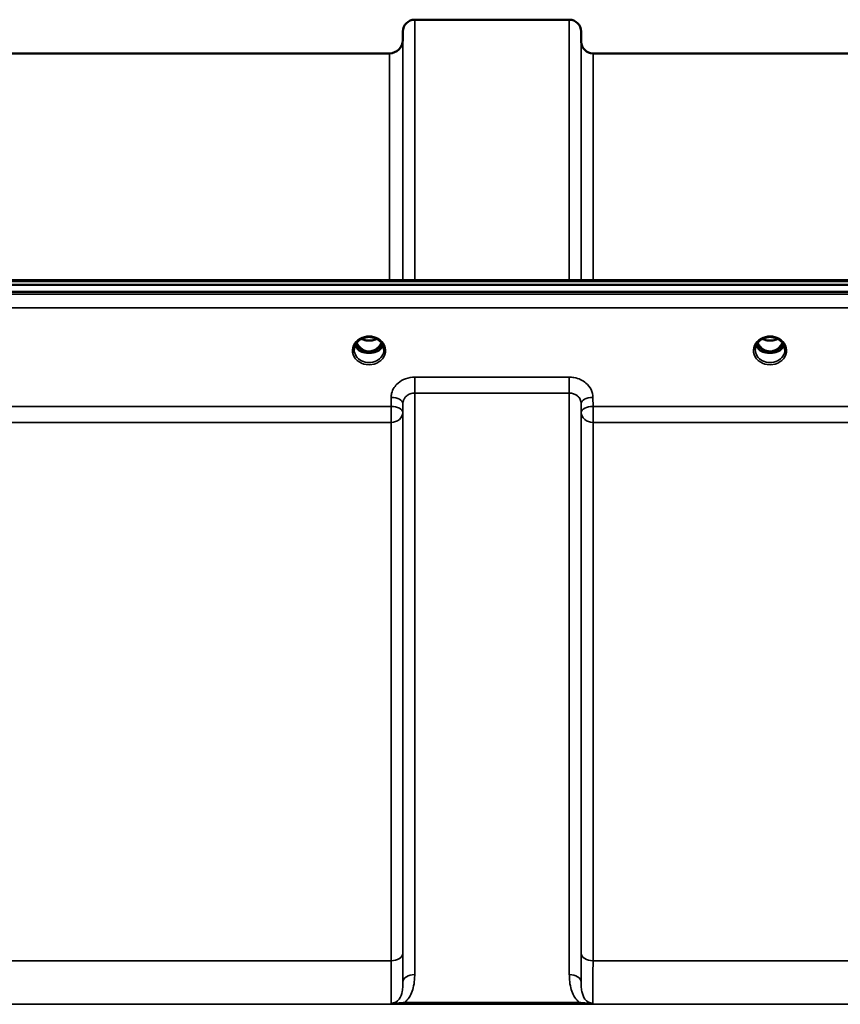
# Model space of a CAD drawing. Units: millimetres. Extents: x 0 to 16632, y 0 to 11760.
# Drawn here: x 2403 to 2647, y 5196 to 5489 of the extents above; entities that cross this region are included whole.
import ezdxf

# ---------------------------------------------------------------- set-up
doc = ezdxf.new("R2010")
doc.units = ezdxf.units.MM
doc.header["$LTSCALE"] = 56
doc.layers.add('Visible (ISO)', color=7, linetype='Continuous', lineweight=50)
doc.layers.add('Visible Narrow (ISO)', color=7, linetype='Continuous', lineweight=35)

# ---------------------------------------------------------------- blocks, each defined once
blk = doc.blocks.new('108')
at = {"layer": 'Visible (ISO)'}
for p, q in [((2520.6, 5488.56), (2566.49, 5488.56)), ((2517.08, 5482.52), (2517.1, 5485.09)), ((2570.02, 5482.03), (2569.99, 5485.09)), ((2263.01, 5478.56), (2513.08, 5478.56)), ((2573.52, 5478.56), (2669.83, 5478.56)), ((1890.89, 5409.82), (2885.2, 5409.82)), ((2068.25, 5411.23), (2707.59, 5411.23)), ((2885.2, 5407.77), (1890.89, 5407.77)), ((2504.71, 5390.06), (2505.75, 5390.06)), ((2505.75, 5389.81), (2505.58, 5389.81)), ((2505.75, 5390.06), (2505.75, 5389.81)), ((2508.35, 5390.06), (2509.38, 5390.06)), ((2508.35, 5390.06), (2508.35, 5389.81)), ((2508.51, 5389.81), (2508.35, 5389.81)), ((2623.71, 5390.06), (2624.75, 5390.06)), ((2624.75, 5389.81), (2624.58, 5389.81)), ((2624.75, 5390.06), (2624.75, 5389.81)), ((2627.35, 5390.06), (2628.38, 5390.06)), ((2627.35, 5390.06), (2627.35, 5389.81)), ((2627.51, 5389.81), (2627.35, 5389.81))]:
    blk.add_line(p, q, dxfattribs=at)
for centre, radius, start, end in [((2520.6, 5485.06), 3.5, 90, 179.5), ((2566.49, 5485.06), 3.5, 0.5, 90), ((2513.08, 5482.56), 4, 270, 359.5), ((2573.52, 5482.06), 3.5, 180.5, 270)]:
    blk.add_arc(centre, radius, start, end, dxfattribs=at)
for centre, major_axis, ratio, start_param, end_param in [((2507.05, 5395.27), (0, 5.46), 0.787258, 2.087113, 2.476631), ((2507.05, 5395.27), (0, 5.46), 0.787258, 2.476631, 2.834273), ((2507.05, 5395.27), (0, 5.46), 0.787258, 3.448912, 3.806554), ((2507.05, 5395.27), (0, 5.46), 0.787258, 3.806554, 4.196072), ((2626.05, 5395.27), (0, 5.46), 0.787258, 2.087113, 2.476631), ((2626.05, 5395.27), (0, 5.46), 0.787258, 2.476631, 2.834273), ((2626.05, 5395.27), (0, 5.46), 0.787258, 3.448912, 3.806554), ((2626.05, 5395.27), (0, 5.46), 0.787258, 3.806554, 4.196072), ((2507.05, 5393.36), (-4.3, 0), 0.866025, 1.263477, 1.878116), ((2507.05, 5393.42), (4.4, 0), 0.866025, 4.492192, 4.932586), ((2626.05, 5393.36), (-4.3, 0), 0.866025, 1.263477, 1.878116), ((2626.05, 5393.42), (4.4, 0), 0.866025, 4.492192, 4.932586)]:
    blk.add_ellipse(centre, major_axis=major_axis, ratio=ratio, start_param=start_param, end_param=end_param, dxfattribs=at)
for points, knots in [([(2504.57, 5393.7), (2504.86, 5393.87), (2505.17, 5394.01), (2505.83, 5394.22), (2506.17, 5394.29), (2506.87, 5394.37), (2507.22, 5394.37), (2507.92, 5394.29), (2508.27, 5394.22), (2508.92, 5394.01), (2509.24, 5393.87), (2509.53, 5393.7)], [-0.591429, -0.591429, -0.591429, -0.591429, -0.354857, -0.354857, -0.118286, -0.118286, 0.118286, 0.118286, 0.354857, 0.354857, 0.591429, 0.591429, 0.591429, 0.591429]), ([(2504.77, 5393.81), (2505.11, 5393.64), (2505.48, 5393.5), (2506.32, 5393.3), (2506.79, 5393.26), (2507.72, 5393.3), (2508.18, 5393.38), (2508.86, 5393.59), (2509.1, 5393.69), (2509.32, 5393.81)], [0.4594445, 0.4594445, 0.4594445, 0.4594445, 0.5796333, 0.5796333, 0.7191461, 0.7191461, 0.857209, 0.857209, 0.9368761, 0.9368761, 0.9368761, 0.9368761]), ([(2623.57, 5393.7), (2623.86, 5393.87), (2624.17, 5394.01), (2624.83, 5394.22), (2625.17, 5394.29), (2625.87, 5394.37), (2626.22, 5394.37), (2626.92, 5394.29), (2627.27, 5394.22), (2627.92, 5394.01), (2628.24, 5393.87), (2628.53, 5393.7)], [-0.591429, -0.591429, -0.591429, -0.591429, -0.354857, -0.354857, -0.118286, -0.118286, 0.118286, 0.118286, 0.354857, 0.354857, 0.591429, 0.591429, 0.591429, 0.591429]), ([(2623.77, 5393.81), (2624.1, 5393.64), (2624.47, 5393.5), (2625.3, 5393.3), (2625.77, 5393.26), (2626.7, 5393.29), (2627.16, 5393.37), (2627.84, 5393.59), (2628.09, 5393.69), (2628.32, 5393.81)], [0.4591503, 0.4591503, 0.4591503, 0.4591503, 0.5773129, 0.5773129, 0.7167722, 0.7167722, 0.85486, 0.85486, 0.9365798, 0.9365798, 0.9365798, 0.9365798]), ([(2502.65, 5390.59), (2502.65, 5390.83), (2502.67, 5391.07), (2502.78, 5391.55), (2502.86, 5391.78), (2503.08, 5392.23), (2503.21, 5392.45), (2503.52, 5392.86), (2503.7, 5393.05), (2504.1, 5393.4), (2504.33, 5393.56), (2504.57, 5393.7)], [1.5707963, 1.5707963, 1.5707963, 1.5707963, 1.7666699, 1.7666699, 1.9625434, 1.9625434, 2.1584169, 2.1584169, 2.3542904, 2.3542904, 2.5501639, 2.5501639, 2.5501639, 2.5501639]), ([(2502.91, 5391.88), (2502.99, 5391.7), (2503.09, 5391.53), (2503.31, 5391.17), (2503.45, 5391), (2503.77, 5390.67), (2503.94, 5390.51), (2504.13, 5390.37)], [3.4983652, 3.4983652, 3.4983652, 3.4983652, 3.6540723, 3.6540723, 3.8248989, 3.8248989, 3.9957255, 3.9957255, 3.9957255, 3.9957255]), ([(2503.37, 5392.65), (2503.6, 5392.17), (2503.88, 5391.75), (2504.44, 5391.14), (2504.7, 5390.9), (2505.37, 5390.45), (2505.77, 5390.26), (2506.41, 5390.1), (2506.62, 5390.07), (2506.99, 5390.05), (2507.15, 5390.05), (2507.45, 5390.07), (2507.59, 5390.09), (2508.11, 5390.2), (2508.49, 5390.34), (2509.29, 5390.8), (2509.69, 5391.15), (2510.3, 5391.89), (2510.54, 5392.26), (2510.73, 5392.65)], [-1.2573383, -1.2573383, -1.2573383, -1.2573383, -1.1135217, -1.1135217, -1.0067708, -1.0067708, -0.8703538, -0.8703538, -0.8067534, -0.8067534, -0.7585902, -0.7585902, -0.7157954, -0.7157954, -0.5954845, -0.5954845, -0.4362248, -0.4362248, -0.3029467, -0.3029467, -0.3029467, -0.3029467]), ([(2509.53, 5393.7), (2509.76, 5393.56), (2509.99, 5393.4), (2510.39, 5393.05), (2510.57, 5392.86), (2510.88, 5392.45), (2511.02, 5392.23), (2511.23, 5391.78), (2511.31, 5391.55), (2511.42, 5391.07), (2511.45, 5390.83), (2511.45, 5390.59)], [-2.5501639, -2.5501639, -2.5501639, -2.5501639, -2.3542904, -2.3542904, -2.1584169, -2.1584169, -1.9625434, -1.9625434, -1.7666699, -1.7666699, -1.5707963, -1.5707963, -1.5707963, -1.5707963]), ([(2509.96, 5390.37), (2510.15, 5390.51), (2510.33, 5390.67), (2510.64, 5391), (2510.78, 5391.17), (2511.01, 5391.53), (2511.1, 5391.7), (2511.18, 5391.88)], [5.4290525, 5.4290525, 5.4290525, 5.4290525, 5.599879, 5.599879, 5.7707056, 5.7707056, 5.9264128, 5.9264128, 5.9264128, 5.9264128]), ([(2621.65, 5390.59), (2621.65, 5390.83), (2621.67, 5391.07), (2621.78, 5391.55), (2621.86, 5391.78), (2622.08, 5392.23), (2622.21, 5392.45), (2622.52, 5392.86), (2622.7, 5393.05), (2623.1, 5393.4), (2623.33, 5393.56), (2623.57, 5393.7)], [1.5707963, 1.5707963, 1.5707963, 1.5707963, 1.7666699, 1.7666699, 1.9625434, 1.9625434, 2.1584169, 2.1584169, 2.3542904, 2.3542904, 2.5501639, 2.5501639, 2.5501639, 2.5501639]), ([(2621.91, 5391.88), (2621.99, 5391.7), (2622.09, 5391.53), (2622.31, 5391.17), (2622.45, 5391), (2622.77, 5390.67), (2622.94, 5390.51), (2623.13, 5390.37)], [3.4983652, 3.4983652, 3.4983652, 3.4983652, 3.6540723, 3.6540723, 3.8248989, 3.8248989, 3.9957255, 3.9957255, 3.9957255, 3.9957255]), ([(2622.37, 5392.65), (2622.43, 5392.53), (2622.49, 5392.4), (2622.71, 5392.03), (2622.87, 5391.79), (2623.36, 5391.2), (2623.73, 5390.86), (2624.43, 5390.43), (2624.73, 5390.29), (2625.35, 5390.11), (2625.66, 5390.06), (2626.14, 5390.05), (2626.3, 5390.06), (2626.84, 5390.12), (2627.21, 5390.23), (2628.03, 5390.62), (2628.45, 5390.94), (2629.17, 5391.69), (2629.48, 5392.13), (2629.73, 5392.65)], [-1.405028, -1.405028, -1.405028, -1.405028, -1.355129, -1.355129, -1.255244, -1.255244, -1.083863, -1.083863, -0.968742, -0.968742, -0.858933, -0.858933, -0.803559, -0.803559, -0.669887, -0.669887, -0.488197, -0.488197, -0.309751, -0.309751, -0.309751, -0.309751]), ([(2628.53, 5393.7), (2628.76, 5393.56), (2628.99, 5393.4), (2629.39, 5393.05), (2629.57, 5392.86), (2629.88, 5392.45), (2630.02, 5392.23), (2630.23, 5391.78), (2630.31, 5391.55), (2630.42, 5391.07), (2630.45, 5390.83), (2630.45, 5390.59)], [-2.5501639, -2.5501639, -2.5501639, -2.5501639, -2.3542904, -2.3542904, -2.1584169, -2.1584169, -1.9625434, -1.9625434, -1.7666699, -1.7666699, -1.5707963, -1.5707963, -1.5707963, -1.5707963]), ([(2628.96, 5390.37), (2629.15, 5390.51), (2629.33, 5390.67), (2629.64, 5391), (2629.78, 5391.17), (2630.01, 5391.53), (2630.1, 5391.7), (2630.18, 5391.88)], [5.4290525, 5.4290525, 5.4290525, 5.4290525, 5.599879, 5.599879, 5.7707056, 5.7707056, 5.9264128, 5.9264128, 5.9264128, 5.9264128]), ([(2504.67, 5390.08), (2504.63, 5390.09), (2504.59, 5390.11), (2504.51, 5390.14), (2504.48, 5390.16), (2504.4, 5390.2), (2504.36, 5390.22), (2504.29, 5390.26), (2504.26, 5390.28), (2504.19, 5390.32), (2504.16, 5390.34), (2504.13, 5390.37)], [0.08733556, 0.08733556, 0.08733556, 0.08733556, 0.10320999, 0.10320999, 0.11908442, 0.11908442, 0.13495885, 0.13495885, 0.15083328, 0.15083328, 0.16670771, 0.16670771, 0.16670771, 0.16670771]), ([(2504.16, 5390.3), (2504.16, 5390.29), (2504.16, 5390.29), (2504.4, 5390.18), (2504.66, 5390.07), (2505.08, 5389.95), (2505.21, 5389.91), (2505.35, 5389.87)], [-0.1468964, -0.1468964, -0.1468964, -0.1468964, -0.1462513, -0.1462513, -0.0457698, -0.0457698, 0, 0, 0, 0]), ([(2505.35, 5389.87), (2505.42, 5389.86), (2505.49, 5389.84), (2505.72, 5389.78), (2505.9, 5389.74), (2506.08, 5389.7)], [0.07589259, 0.07589259, 0.07589259, 0.07589259, 0.09745555, 0.09745555, 0.14962037, 0.14962037, 0.14962037, 0.14962037]), ([(2508.01, 5389.7), (2508.19, 5389.74), (2508.37, 5389.78), (2508.6, 5389.84), (2508.67, 5389.86), (2508.74, 5389.87)], [0.33133736, 0.33133736, 0.33133736, 0.33133736, 0.38350218, 0.38350218, 0.40506514, 0.40506514, 0.40506514, 0.40506514]), ([(2508.74, 5389.87), (2508.88, 5389.91), (2509.02, 5389.95), (2509.27, 5390.03), (2509.39, 5390.07), (2509.66, 5390.17), (2509.8, 5390.23), (2509.93, 5390.29), (2509.93, 5390.29), (2509.94, 5390.3)], [-0.1476903, -0.1476903, -0.1476903, -0.1476903, -0.1008837, -0.1008837, -0.0573163, -0.0573163, 0, 0, 0.0006504, 0.0006504, 0.0006504, 0.0006504]), ([(2509.96, 5390.37), (2509.93, 5390.34), (2509.9, 5390.32), (2509.83, 5390.28), (2509.8, 5390.26), (2509.73, 5390.22), (2509.69, 5390.2), (2509.62, 5390.16), (2509.58, 5390.14), (2509.5, 5390.11), (2509.46, 5390.09), (2509.42, 5390.08)], [0, 0, 0, 0, 0.01580541, 0.01580541, 0.03161082, 0.03161082, 0.04741623, 0.04741623, 0.06322164, 0.06322164, 0.07902705, 0.07902705, 0.07902705, 0.07902705]), ([(2623.67, 5390.08), (2623.63, 5390.09), (2623.59, 5390.11), (2623.51, 5390.14), (2623.48, 5390.16), (2623.4, 5390.2), (2623.36, 5390.22), (2623.29, 5390.26), (2623.26, 5390.28), (2623.19, 5390.32), (2623.16, 5390.34), (2623.13, 5390.37)], [0.08733556, 0.08733556, 0.08733556, 0.08733556, 0.10320999, 0.10320999, 0.11908442, 0.11908442, 0.13495885, 0.13495885, 0.15083328, 0.15083328, 0.16670771, 0.16670771, 0.16670771, 0.16670771]), ([(2623.16, 5390.3), (2623.16, 5390.29), (2623.16, 5390.29), (2623.4, 5390.18), (2623.66, 5390.07), (2624.08, 5389.95), (2624.21, 5389.91), (2624.35, 5389.87)], [-0.1468964, -0.1468964, -0.1468964, -0.1468964, -0.1462513, -0.1462513, -0.0457698, -0.0457698, 0, 0, 0, 0]), ([(2624.35, 5389.87), (2624.42, 5389.86), (2624.49, 5389.84), (2624.72, 5389.78), (2624.9, 5389.74), (2625.08, 5389.7)], [0.07589259, 0.07589259, 0.07589259, 0.07589259, 0.09745555, 0.09745555, 0.14962037, 0.14962037, 0.14962037, 0.14962037]), ([(2627.01, 5389.7), (2627.19, 5389.74), (2627.37, 5389.78), (2627.6, 5389.84), (2627.67, 5389.86), (2627.74, 5389.87)], [0.33133736, 0.33133736, 0.33133736, 0.33133736, 0.38350218, 0.38350218, 0.40506514, 0.40506514, 0.40506514, 0.40506514]), ([(2627.74, 5389.87), (2627.88, 5389.91), (2628.02, 5389.95), (2628.27, 5390.03), (2628.39, 5390.07), (2628.66, 5390.17), (2628.8, 5390.23), (2628.93, 5390.29), (2628.93, 5390.29), (2628.94, 5390.3)], [-0.14769, -0.14769, -0.14769, -0.14769, -0.1008835, -0.1008835, -0.0573161, -0.0573161, 0, 0, 0.0006504, 0.0006504, 0.0006504, 0.0006504]), ([(2628.96, 5390.37), (2628.93, 5390.34), (2628.9, 5390.32), (2628.83, 5390.28), (2628.8, 5390.26), (2628.73, 5390.22), (2628.69, 5390.2), (2628.62, 5390.16), (2628.58, 5390.14), (2628.5, 5390.11), (2628.46, 5390.09), (2628.42, 5390.08)], [0, 0, 0, 0, 0.01580541, 0.01580541, 0.03161082, 0.03161082, 0.04741623, 0.04741623, 0.06322164, 0.06322164, 0.07902705, 0.07902705, 0.07902705, 0.07902705])]:
    blk.add_open_spline(points, degree=3, knots=knots, dxfattribs=at)
at = {"layer": 'Visible Narrow (ISO)'}
for p, q in [((2520.6, 5488.56), (2520.6, 5411.23)), ((2566.49, 5411.23), (2566.49, 5488.56)), ((2517.1, 5411.23), (2517.1, 5485.09)), ((2569.99, 5485.09), (2569.99, 5411.23)), ((2517.08, 5482.52), (2517.08, 5411.23)), ((2570.02, 5411.23), (2570.02, 5482.03)), ((2513.08, 5411.23), (2513.08, 5478.56)), ((2573.52, 5478.56), (2573.52, 5411.23)), ((2068.48, 5410.83), (2707.61, 5410.83)), ((2876.02, 5407.05), (1900.07, 5407.05)), ((1900.07, 5402.98), (2876.02, 5402.98)), ((2504.59, 5390.66), (2504.59, 5390.66)), ((2509.5, 5390.66), (2509.5, 5390.66)), ((2623.59, 5390.66), (2623.59, 5390.66)), ((2566.49, 5382.43), (2520.6, 5382.43)), ((2520.6, 5382.43), (2520.6, 5377.69)), ((2566.49, 5377.69), (2566.49, 5382.43)), ((2513.6, 5376.39), (2513.58, 5373.72)), ((2520.6, 5377.69), (2566.49, 5377.69)), ((2520.6, 5377.69), (2520.6, 5205.02)), ((2566.49, 5205.02), (2566.49, 5377.69)), ((2573.52, 5373.72), (2573.49, 5376.39)), ((2513.58, 5373.72), (2262.52, 5373.72)), ((2513.58, 5373.72), (2513.58, 5368.99)), ((2517.08, 5371.97), (2517.1, 5374.64)), ((2517.1, 5202.8), (2517.1, 5374.64)), ((2569.99, 5374.64), (2570.02, 5371.97)), ((2569.99, 5374.64), (2569.99, 5202.8)), ((2669.83, 5373.72), (2573.52, 5373.72)), ((2573.52, 5368.99), (2573.52, 5373.72)), ((2517.08, 5371.97), (2517.08, 5211.4)), ((2570.02, 5211.4), (2570.02, 5371.97)), ((2262.52, 5368.99), (2513.58, 5368.99)), ((2513.58, 5209.13), (2513.58, 5368.99)), ((2573.52, 5368.99), (2669.83, 5368.99)), ((2573.52, 5368.99), (2573.52, 5209.13)), ((2513.58, 5209.13), (2262.52, 5209.13)), ((2669.83, 5209.13), (2573.52, 5209.13)), ((1997.67, 5196.21), (2778.42, 5196.21)), ((2569.43, 5196.8), (2517.67, 5196.8)), ((2517.67, 5196.8), (2517.67, 5196.25)), ((2517.67, 5196.25), (2569.43, 5196.25)), ((2569.43, 5196.25), (2569.43, 5196.8))]:
    blk.add_line(p, q, dxfattribs=at)
for centre, major_axis, ratio, start_param, end_param in [((2507.05, 5390.35), (4.9, 0), 0.870389, 2.148732, 7.276046), ((2507.05, 5390.35), (-4.9, 0), 0.870389, 4.134453, 5.290325), ((2507.05, 5396.99), (4.4, 0), 0.861166, 4.15326, 5.271518), ((2626.05, 5390.35), (4.9, 0), 0.870389, 2.148732, 7.276046), ((2626.05, 5390.35), (-4.9, 0), 0.870389, 4.134453, 5.290325), ((2626.05, 5396.99), (4.4, 0), 0.861166, 4.15326, 5.271518), ((2507.05, 5393.17), (-4.4, 0), 0.866025, 0.347229, 0.854133), ((2507.05, 5393.92), (-4.4, 0), 0.866025, 0.454867, 0.905835), ((2507.05, 5395.29), (0, 5.55), 0.792993, 2.099276, 2.476631), ((2504.39, 5390.99), (-0.0706, -0.0709), 0.110489, 0.407041, 1.460312), ((2509.7, 5390.99), (0.0706, -0.0709), 0.110489, 4.822873, 5.876144), ((2507.05, 5395.29), (0, 5.55), 0.792993, 3.806554, 4.18391), ((2507.05, 5393.92), (-4.4, 0), 0.866025, 2.235758, 2.686725), ((2507.05, 5393.17), (4.4, 0), 0.866025, 5.429052, 5.935956), ((2626.05, 5393.17), (-4.4, 0), 0.866025, 0.347229, 0.854133), ((2626.05, 5393.92), (-4.4, 0), 0.866025, 0.454867, 0.905835), ((2626.05, 5395.29), (0, 5.55), 0.792993, 2.099276, 2.476631), ((2623.39, 5390.99), (-0.0706, -0.0709), 0.110489, 0.407041, 1.460312), ((2628.7, 5390.99), (0.0706, -0.0709), 0.110489, 4.822873, 5.876144), ((2626.05, 5395.29), (0, 5.55), 0.792993, 3.806554, 4.18391), ((2626.05, 5393.92), (-4.4, 0), 0.866025, 2.235758, 2.686725), ((2626.05, 5393.17), (4.4, 0), 0.866025, 5.429052, 5.935956), ((2507.05, 5390.59), (-4.4, 0), 0.870885, 0, 3.141593), ((2503.83, 5389.97), (0.301, 0.399), 0.328436, 5.872603, 6.283185), ((2507.05, 5395.61), (0, -5.55), 0.792993, 5.874061, 6.706864), ((2510.26, 5389.97), (-0.301, 0.399), 0.328436, 0, 0.410582), ((2626.05, 5390.59), (-4.4, 0), 0.870885, 0, 3.141593), ((2622.83, 5389.97), (0.301, 0.399), 0.328436, 5.872603, 6.283185), ((2626.05, 5395.61), (0, -5.55), 0.792993, 5.867721, 6.69926), ((2629.26, 5389.97), (-0.301, 0.399), 0.328436, 0, 0.410582), ((2513.6, 5374.66), (3.5, -0.04), 0.492405, 0.005124, 1.575732), ((2573.49, 5374.66), (-3.5, -0.04), 0.492405, 4.707453, 6.278062), ((2513.58, 5372), (3.5, -0.04), 0.492405, 0.005124, 1.575732), ((2573.52, 5372), (-3.5, -0.04), 0.492405, 4.707453, 6.278061), ((2513.58, 5372), (3.5, 0), 0.859528, 4.712389, 6.274459), ((2573.52, 5372), (-3.5, 0), 0.859528, 0.008727, 1.570796), ((2513.58, 5211.42), (3.5, 0), 0.654583, 4.712389, 6.274459), ((2573.52, 5211.42), (-3.5, 0), 0.654583, 0.008727, 1.570796), ((2520.6, 5202.78), (-3.5, 0), 0.641091, 4.712389, 6.274459), ((2566.49, 5202.78), (3.5, 0), 0.641091, 0.008727, 1.570796)]:
    blk.add_ellipse(centre, major_axis=major_axis, ratio=ratio, start_param=start_param, end_param=end_param, dxfattribs=at)
for points, knots in [([(2504.37, 5393.92), (2504.45, 5393.92), (2504.54, 5393.93), (2504.67, 5393.91), (2504.71, 5393.91), (2504.76, 5393.87), (2504.75, 5393.85), (2504.71, 5393.79), (2504.67, 5393.76), (2504.6, 5393.72), (2504.58, 5393.71), (2504.57, 5393.7)], [0, 0, 0, 0, 0.02681436, 0.02681436, 0.04334791, 0.04334791, 0.06041366, 0.06041366, 0.08457, 0.08457, 0.09308266, 0.09308266, 0.09308266, 0.09308266]), ([(2509.53, 5393.7), (2509.49, 5393.72), (2509.46, 5393.74), (2509.43, 5393.76), (2509.4, 5393.78), (2509.37, 5393.8), (2509.33, 5393.86), (2509.34, 5393.89), (2509.45, 5393.92), (2509.51, 5393.92), (2509.62, 5393.92), (2509.67, 5393.92), (2509.72, 5393.92)], [0.05907673, 0.05907673, 0.05907673, 0.05907673, 0.07607969, 0.07607969, 0.07607969, 0.09174573, 0.09174573, 0.11681139, 0.11681139, 0.1362359, 0.1362359, 0.15215939, 0.15215939, 0.15215939, 0.15215939]), ([(2623.37, 5393.92), (2623.45, 5393.92), (2623.54, 5393.93), (2623.67, 5393.91), (2623.71, 5393.91), (2623.76, 5393.87), (2623.75, 5393.85), (2623.71, 5393.79), (2623.67, 5393.76), (2623.6, 5393.72), (2623.58, 5393.71), (2623.57, 5393.7)], [0, 0, 0, 0, 0.02681436, 0.02681436, 0.04334791, 0.04334791, 0.06041366, 0.06041366, 0.08457, 0.08457, 0.09308266, 0.09308266, 0.09308266, 0.09308266]), ([(2628.53, 5393.7), (2628.49, 5393.72), (2628.46, 5393.74), (2628.43, 5393.76), (2628.4, 5393.78), (2628.37, 5393.8), (2628.33, 5393.86), (2628.34, 5393.89), (2628.45, 5393.92), (2628.51, 5393.92), (2628.62, 5393.92), (2628.67, 5393.92), (2628.72, 5393.92)], [0.05907673, 0.05907673, 0.05907673, 0.05907673, 0.07607969, 0.07607969, 0.07607969, 0.09174573, 0.09174573, 0.11681139, 0.11681139, 0.1362359, 0.1362359, 0.15215939, 0.15215939, 0.15215939, 0.15215939]), ([(2504.33, 5390.92), (2504.39, 5390.86), (2504.49, 5390.77), (2504.63, 5390.62), (2504.75, 5390.48), (2504.83, 5390.34), (2504.84, 5390.22), (2504.76, 5390.13), (2504.67, 5390.11), (2504.61, 5390.1)], [0, 0, 0, 0, 0.0257814, 0.0412503, 0.0618754, 0.0825005, 0.0928131, 0.1031257, 0.1222263, 0.1222263, 0.1222263, 0.1222263]), ([(2504.69, 5390.07), (2504.73, 5390.08), (2504.8, 5390.12), (2504.87, 5390.21), (2504.87, 5390.35), (2504.79, 5390.51), (2504.68, 5390.66), (2504.55, 5390.81), (2504.45, 5390.91), (2504.39, 5390.97)], [-0.1153227, -0.1153227, -0.1153227, -0.1153227, -0.1031257, -0.0928131, -0.0825005, -0.0618754, -0.0412503, -0.0257814, 0, 0, 0, 0]), ([(2509.7, 5390.97), (2509.6, 5390.88), (2509.46, 5390.73), (2509.3, 5390.51), (2509.22, 5390.35), (2509.23, 5390.21), (2509.3, 5390.12), (2509.36, 5390.09), (2509.4, 5390.07)], [0, 0, 0, 0, 0.0412503, 0.0618754, 0.0825005, 0.0928131, 0.1031257, 0.1153565, 0.1153565, 0.1153565, 0.1153565]), ([(2509.48, 5390.1), (2509.46, 5390.1), (2509.43, 5390.11), (2509.39, 5390.12), (2509.38, 5390.13), (2509.35, 5390.14), (2509.33, 5390.15), (2509.31, 5390.16), (2509.3, 5390.17), (2509.29, 5390.18), (2509.29, 5390.18), (2509.28, 5390.19), (2509.28, 5390.2), (2509.27, 5390.21), (2509.27, 5390.22), (2509.26, 5390.23), (2509.26, 5390.24), (2509.26, 5390.25), (2509.26, 5390.25), (2509.26, 5390.26), (2509.26, 5390.27), (2509.26, 5390.29), (2509.26, 5390.3), (2509.27, 5390.32), (2509.27, 5390.33), (2509.28, 5390.37), (2509.29, 5390.39), (2509.32, 5390.44), (2509.34, 5390.46), (2509.39, 5390.54), (2509.43, 5390.59), (2509.56, 5390.73), (2509.66, 5390.83), (2509.76, 5390.92)], [-0.1222345, -0.1222345, -0.1222345, -0.1222345, -0.1141769, -0.1141769, -0.1088082, -0.1088082, -0.1034395, -0.1034395, -0.0997046, -0.0997046, -0.0978371, -0.0978371, -0.0959696, -0.0959696, -0.0922849, -0.0922849, -0.0904425, -0.0904425, -0.0886001, -0.0886001, -0.0861293, -0.0861293, -0.0824017, -0.0824017, -0.0787167, -0.0787167, -0.0699187, -0.0699187, -0.0611207, -0.0611207, -0.0411568, -0.0411568, 0, 0, 0, 0]), ([(2623.33, 5390.92), (2623.43, 5390.83), (2623.58, 5390.68), (2623.75, 5390.48), (2623.83, 5390.34), (2623.84, 5390.22), (2623.76, 5390.13), (2623.67, 5390.11), (2623.61, 5390.1)], [0, 0, 0, 0, 0.0412503, 0.0618754, 0.0825005, 0.0928131, 0.1031257, 0.1222571, 0.1222571, 0.1222571, 0.1222571]), ([(2623.69, 5390.07), (2623.73, 5390.09), (2623.79, 5390.12), (2623.86, 5390.21), (2623.87, 5390.35), (2623.79, 5390.51), (2623.63, 5390.73), (2623.49, 5390.88), (2623.39, 5390.97)], [-0.115355, -0.115355, -0.115355, -0.115355, -0.1031257, -0.0928131, -0.0825005, -0.0618754, -0.0412503, 0, 0, 0, 0]), ([(2628.7, 5390.97), (2628.6, 5390.88), (2628.46, 5390.73), (2628.32, 5390.53), (2628.25, 5390.41), (2628.22, 5390.32), (2628.23, 5390.21), (2628.3, 5390.12), (2628.36, 5390.08), (2628.4, 5390.07)], [0, 0, 0, 0, 0.0412503, 0.0618754, 0.072188, 0.0825005, 0.0928131, 0.1031257, 0.1153385, 0.1153385, 0.1153385, 0.1153385]), ([(2628.48, 5390.1), (2628.45, 5390.1), (2628.43, 5390.11), (2628.41, 5390.12), (2628.39, 5390.12), (2628.38, 5390.13), (2628.36, 5390.13), (2628.35, 5390.14), (2628.33, 5390.15), (2628.32, 5390.15), (2628.31, 5390.16), (2628.3, 5390.17), (2628.3, 5390.18), (2628.29, 5390.18), (2628.29, 5390.18), (2628.29, 5390.19), (2628.28, 5390.19), (2628.28, 5390.2), (2628.28, 5390.2), (2628.27, 5390.21), (2628.27, 5390.22), (2628.26, 5390.22), (2628.26, 5390.23), (2628.26, 5390.25), (2628.26, 5390.26), (2628.26, 5390.27), (2628.26, 5390.29), (2628.26, 5390.3), (2628.26, 5390.3), (2628.26, 5390.31), (2628.26, 5390.31), (2628.26, 5390.32), (2628.27, 5390.33), (2628.27, 5390.34), (2628.28, 5390.35), (2628.28, 5390.37), (2628.29, 5390.38), (2628.29, 5390.39), (2628.29, 5390.39), (2628.3, 5390.4), (2628.31, 5390.43), (2628.33, 5390.46), (2628.35, 5390.48), (2628.39, 5390.54), (2628.43, 5390.58), (2628.47, 5390.63), (2628.56, 5390.73), (2628.66, 5390.83), (2628.76, 5390.92)], [-0.1222079, -0.1222079, -0.1222079, -0.1222079, -0.1141769, -0.1141769, -0.1141769, -0.1088082, -0.1088082, -0.1088082, -0.1034395, -0.1034395, -0.1034395, -0.0997046, -0.0997046, -0.0997046, -0.0978371, -0.0978371, -0.0978371, -0.0959696, -0.0959696, -0.0959696, -0.0928108, -0.0928108, -0.0928108, -0.0886001, -0.0886001, -0.0886001, -0.0836584, -0.0836584, -0.0836584, -0.0824383, -0.0824383, -0.0824383, -0.0787167, -0.0787167, -0.0787167, -0.0743177, -0.0743177, -0.0743177, -0.0721394, -0.0721394, -0.0721394, -0.0611207, -0.0611207, -0.0611207, -0.0411975, -0.0411975, -0.0411975, 0, 0, 0, 0]), ([(2520.6, 5382.43), (2519.69, 5382.43), (2518.76, 5382.27), (2517.08, 5381.66), (2516.3, 5381.21), (2515.22, 5380.26), (2514.82, 5379.82), (2514.15, 5378.78), (2513.89, 5378.19), (2513.66, 5377.18), (2513.61, 5376.78), (2513.6, 5376.39)], [-1.086637, -1.086637, -1.086637, -1.086637, -0.812859, -0.812859, -0.541961, -0.541961, -0.352309, -0.352309, -0.135503, -0.135503, 0, 0, 0, 0]), ([(2573.49, 5376.39), (2573.48, 5377.18), (2573.29, 5377.99), (2572.58, 5379.44), (2572.05, 5380.12), (2570.96, 5381.06), (2570.44, 5381.4), (2569.24, 5381.97), (2568.56, 5382.19), (2567.4, 5382.39), (2566.94, 5382.43), (2566.49, 5382.43)], [-1.086637, -1.086637, -1.086637, -1.086637, -0.812568, -0.812568, -0.541659, -0.541659, -0.352072, -0.352072, -0.135412, -0.135412, 0, 0, 0, 0]), ([(2517.1, 5374.64), (2517.1, 5374.84), (2517.13, 5375.04), (2517.25, 5375.55), (2517.38, 5375.85), (2517.71, 5376.37), (2517.91, 5376.6), (2518.45, 5377.08), (2518.84, 5377.31), (2519.68, 5377.61), (2520.15, 5377.69), (2520.6, 5377.69)], [0, 0, 0, 0, 0.135503, 0.135503, 0.352309, 0.352309, 0.541961, 0.541961, 0.812859, 0.812859, 1.086637, 1.086637, 1.086637, 1.086637]), ([(2566.49, 5377.69), (2566.71, 5377.69), (2566.94, 5377.68), (2567.52, 5377.57), (2567.87, 5377.46), (2568.46, 5377.17), (2568.72, 5377), (2569.27, 5376.53), (2569.53, 5376.19), (2569.89, 5375.45), (2569.98, 5375.04), (2569.99, 5374.64)], [0, 0, 0, 0, 0.135412, 0.135412, 0.352072, 0.352072, 0.541659, 0.541659, 0.812568, 0.812568, 1.086637, 1.086637, 1.086637, 1.086637]), ([(2517.1, 5202.8), (2517.1, 5203.49), (2517.09, 5204.27), (2517.08, 5206.24), (2517.08, 5207.45), (2517.08, 5209.61), (2517.08, 5210.49), (2517.08, 5211.4)], [-1.425459, -1.425459, -1.425459, -1.425459, -0.942765, -0.942765, -0.362602, -0.362602, 0, 0, 0, 0]), ([(2570.02, 5211.4), (2570.02, 5210.49), (2570.02, 5209.61), (2570.01, 5207.45), (2570.01, 5206.24), (2570, 5204.27), (2569.99, 5203.49), (2569.99, 5202.8)], [-2.900816, -2.900816, -2.900816, -2.900816, -2.538214, -2.538214, -1.958051, -1.958051, -1.475357, -1.475357, -1.475357, -1.475357]), ([(2513.58, 5209.13), (2513.58, 5208.13), (2513.58, 5207.16), (2513.58, 5204.78), (2513.58, 5203.44), (2513.6, 5200.37), (2513.61, 5198.89), (2513.63, 5197.27), (2513.64, 5196.83), (2513.65, 5196.52)], [0, 0, 0, 0, 0.362602, 0.362602, 0.942765, 0.942765, 1.871026, 1.871026, 2.372515, 2.372515, 2.372515, 2.372515]), ([(2573.44, 5196.52), (2573.45, 5196.83), (2573.46, 5197.27), (2573.48, 5198.89), (2573.5, 5200.37), (2573.51, 5203.44), (2573.51, 5204.78), (2573.51, 5207.16), (2573.52, 5208.13), (2573.52, 5209.13)], [0.528301, 0.528301, 0.528301, 0.528301, 1.02979, 1.02979, 1.958051, 1.958051, 2.538214, 2.538214, 2.900816, 2.900816, 2.900816, 2.900816]), ([(2517.67, 5196.8), (2517.89, 5197), (2518.1, 5197.21), (2519.26, 5198.5), (2519.82, 5199.78), (2520.36, 5201.86), (2520.48, 5202.68), (2520.59, 5204), (2520.6, 5204.51), (2520.6, 5205.02)], [0.457889, 0.457889, 0.457889, 0.457889, 0.559938, 0.559938, 1.064672, 1.064672, 1.38013, 1.38013, 1.577291, 1.577291, 1.577291, 1.577291]), ([(2566.49, 5205.02), (2566.49, 5204.51), (2566.51, 5204), (2566.61, 5202.68), (2566.73, 5201.86), (2567.27, 5199.78), (2567.83, 5198.5), (2568.99, 5197.21), (2569.2, 5197), (2569.43, 5196.8)], [0, 0, 0, 0, 0.197161, 0.197161, 0.51262, 0.51262, 1.017353, 1.017353, 1.119403, 1.119403, 1.119403, 1.119403]), ([(2517.1, 5202.8), (2517.1, 5202.42), (2517.1, 5202.04), (2517.05, 5201.1), (2516.99, 5200.55), (2516.72, 5199.18), (2516.45, 5198.4), (2515.44, 5197.06), (2514.58, 5196.52), (2513.65, 5196.52)], [-1.577291, -1.577291, -1.577291, -1.577291, -1.38013, -1.38013, -1.064672, -1.064672, -0.559938, -0.559938, 0, 0, 0, 0]), ([(2573.44, 5196.52), (2572.51, 5196.52), (2571.65, 5197.06), (2570.65, 5198.4), (2570.37, 5199.18), (2570.1, 5200.55), (2570.04, 5201.1), (2569.99, 5202.04), (2569.99, 5202.42), (2569.99, 5202.8)], [-1.577291, -1.577291, -1.577291, -1.577291, -1.017353, -1.017353, -0.51262, -0.51262, -0.197161, -0.197161, 0, 0, 0, 0]), ([(2517.67, 5196.8), (2517.51, 5196.78), (2517.35, 5196.76), (2516.92, 5196.7), (2516.66, 5196.67), (2515.98, 5196.6), (2515.56, 5196.56), (2514.65, 5196.5), (2514.18, 5196.47), (2513.65, 5196.52)], [0, 0, 0, 0, 0.0571538, 0.0571538, 0.1486, 0.1486, 0.2949138, 0.2949138, 0.4572307, 0.4572307, 0.4572307, 0.4572307]), ([(2513.65, 5196.52), (2513.95, 5196.45), (2514.37, 5196.39), (2515.25, 5196.32), (2515.71, 5196.29), (2516.48, 5196.27), (2516.79, 5196.26), (2517.28, 5196.26), (2517.47, 5196.25), (2517.67, 5196.25)], [-0.4572307, -0.4572307, -0.4572307, -0.4572307, -0.2949138, -0.2949138, -0.1486, -0.1486, -0.0571538, -0.0571538, 0, 0, 0, 0]), ([(2573.44, 5196.52), (2572.91, 5196.47), (2572.44, 5196.5), (2571.54, 5196.56), (2571.12, 5196.6), (2570.43, 5196.67), (2570.17, 5196.7), (2569.75, 5196.76), (2569.59, 5196.78), (2569.43, 5196.8)], [-0.000999, -0.000999, -0.000999, -0.000999, 0.1613179, 0.1613179, 0.3076317, 0.3076317, 0.3990779, 0.3990779, 0.4562317, 0.4562317, 0.4562317, 0.4562317]), ([(2569.43, 5196.25), (2569.62, 5196.25), (2569.81, 5196.26), (2570.31, 5196.26), (2570.61, 5196.27), (2571.38, 5196.29), (2571.84, 5196.32), (2572.72, 5196.39), (2573.14, 5196.45), (2573.44, 5196.52)], [-0.4562317, -0.4562317, -0.4562317, -0.4562317, -0.3990779, -0.3990779, -0.3076317, -0.3076317, -0.1613179, -0.1613179, 0.000999, 0.000999, 0.000999, 0.000999])]:
    blk.add_open_spline(points, degree=3, knots=knots, dxfattribs=at)

msp = doc.modelspace()

# ---------------------------------------------------------------- block references
msp.add_blockref('108', (0, 0))

doc.saveas('drawing.dxf')
